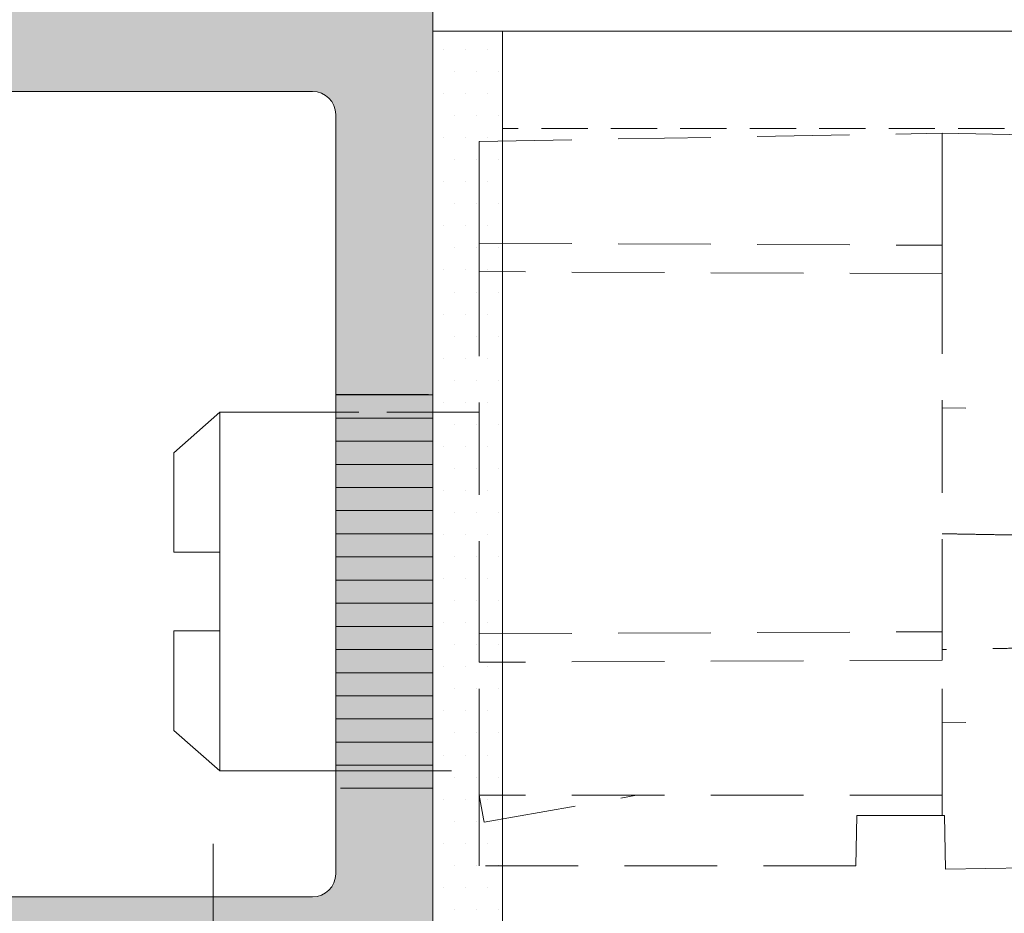
# Model space of a CAD drawing. Units: millimetres. Extents: x -29 to 2859, y -1282 to -985.
# Drawn here: x 516 to 537, y -1186 to -1167 of the extents above; entities that cross this region are included whole.
import ezdxf

# ---------------------------------------------------------------- set-up
doc = ezdxf.new("R2010")
doc.units = ezdxf.units.MM
doc.linetypes.add('ACAD_ISO12W100', pattern=[21, 12, -3, 0, -3, 0, -3])
doc.linetypes.add('JIS_02_2.0', pattern=[3, 2, -1])
for name, color, linetype, lineweight in [('00_Auxiliar', 7, 'ACAD_ISO12W100', 9), ('00_PERFILES', 7, 'Continuous', 13), ('accesorios', 7, 'Continuous', 15), ('juntas', 7, 'Continuous', 15), ('perfiles', 7, 'Continuous', 15), ('Sombreado perfiles', 250, 'Continuous', 15)]:
    doc.layers.add(name, color=color, linetype=linetype, lineweight=lineweight)

# ---------------------------------------------------------------- blocks, each defined once
blk = doc.blocks.new('999032_lateral')
at = {"layer": 'accesorios', "linetype": 'JIS_02_2.0'}
for p, q in [((1.099999999999454, 9.725449350725285), (11.09999999999945, 9.900000000025102)), ((11.09999999999945, 9.900000000025102), (11.09999999999945, 9.4000761524253)), ((11.09999999999945, 9.900000000025102), (20.60872620319969, 9.734024566775133)), ((1.099999999999454, 9.225525503175504), (1.099999999999454, 9.725449350725285)), ((11.09999999999945, 7.480364352775268), (11.09999999999945, 9.4000761524253)), ((1.099999999999454, 7.527135058275235), (1.099999999999454, 9.225525503175504)), ((1.099999999999454, 7.527135058275235), (11.09999999999945, 7.480364352775268)), ((1.099999999999454, 7.277173134475106), (1.099999999999454, 7.527135058275235)), ((11.09999999999945, 7.480364352775268), (11.09999999999945, 7.23040242897514)), ((1.099999999999454, 7.162778438075293), (1.099999999999454, 7.277173134475106)), ((11.09999999999945, 7.116007732575326), (11.09999999999945, 7.23040242897514)), ((1.099999999999454, 6.912816514275164), (1.099999999999454, 7.162778438075293)), ((11.09999999999945, 7.116007732575326), (11.09999999999945, 6.866045808775198)), ((11.09999999999945, 6.866045808775198), (1.099999999999454, 6.912816514275164)), ((1.099999999999454, -0.9128165142747093), (1.099999999999454, 6.912816514275164)), ((11.09999999999945, -0.8660458087747429), (11.09999999999945, 6.866045808775198)), ((1.099999999999454, 3.875000000000227), (-1.499999999987949, 3.875)), ((1.099999999999454, -0.9128165142747093), (11.09999999999945, -0.8660458087747429)), ((1.099999999999454, -1.162778438074838), (1.099999999999454, -0.9128165142747093)), ((11.09999999999945, -0.8660458087747429), (11.09999999999945, -1.116007732524849)), ((1.099999999999454, -1.277173134474651), (1.099999999999454, -1.162778438074838)), ((11.09999999999945, -1.230402428924663), (11.09999999999945, -1.116007732524849)), ((11.09999999999945, -1.230402428924663), (11.09999999999945, -1.480364352724791)), ((1.099999999999454, -1.527135058224758), (1.099999999999454, -1.277173134474651)), ((11.09999999999945, -1.480364352724791), (1.099999999999454, -1.527135058224758)), ((11.09999999999945, -4.099999999974898), (11.09999999999945, -1.480364352724791)), ((1.099999999999454, -4.099999999974898), (1.099999999999454, -1.527135058224758)), ((-1.499999999987267, -3.875), (1.099999999999454, -3.874999999999773)), ((1.099999999999454, -4.399999999974625), (1.099999999999454, -4.099999999974898)), ((11.09999999999945, -4.099999999974898), (11.09999999999945, -4.399999999974625)), ((11.09999999999945, -4.399999999974625), (1.099999999999454, -4.399999999974625)), ((1.189880998249464, -4.909740471274745), (1.099999999999454, -4.399999999974625)), ((1.099999999999454, -5.921780857774593), (1.099999999999454, -4.399999999974625)), ((1.202277139898797, -4.98004248402458), (4.491861534199415, -4.399999999974625)), ((11.09999999999945, -4.839461895724526), (11.09999999999945, -4.399999999974625)), ((9.253225611899325, -4.839461895724526), (9.234333664149744, -5.921780857774593)), ((11.09999999999945, -4.839461895724526), (9.253225611899325, -4.839461895724526)), ((11.09999999999945, -4.839461895724526), (11.14675694839934, -4.838462779424844)), ((11.14675694839934, -4.838462779424844), (11.16701123909934, -5.998830314474617)), ((1.202277139898797, -4.98004248402458), (1.189880998249464, -4.909740471274745)), ((9.234333664149744, -5.921780857774593), (1.099999999999454, -5.921780857774593)), ((11.16701123909934, -5.998830314474617), (20.60872620319969, -5.834024566724565))]:
    blk.add_line(p, q, dxfattribs=at)
at = {"layer": 'accesorios'}
for p, q in [((-4.500000000000057, 3.875), (-5.500000000000057, 3)), ((-4.500000000000057, 3.875), (-4.500000000000057, 0.8500000000001364)), ((-1.499999999987722, 3.875), (-4.500000000000057, 3.875)), ((-5.500000000000057, 0.8500000000001364), (-5.500000000000057, 3)), ((-4.500000000000057, 0.8500000000001364), (-5.500000000000057, 0.8500000000001364)), ((-4.500000000000057, 0.8500000000001364), (-4.500000000000057, -0.849999999999909)), ((-5.500000000000057, -2.999999999999773), (-5.500000000000057, -0.849999999999909)), ((-5.500000000000057, -0.849999999999909), (-4.500000000000057, -0.849999999999909)), ((-4.500000000000057, -0.849999999999909), (-4.500000000000057, -3.875)), ((-5.500000000000057, -2.999999999999773), (-4.500000000000057, -3.875)), ((-4.500000000000057, -3.875), (-1.49999999998704, -3.875))]:
    blk.add_line(p, q, dxfattribs=at)
at = {"layer": 'accesorios', "linetype": 'JIS_02_2.0', "flags": 128}
for points in [[(20.60872620319969, 3.893666905925329), (17.1006585731493, 3.92147016047511), (11.09999999999945, 3.968691729675356)], [(20.60872620319969, -2.696943629224734), (14.92653601964957, -2.778217905674865), (11.09999999999945, -2.833172558924616)]]:
    blk.add_lwpolyline(points, dxfattribs=at)
at = {"layer": 'accesorios', "linetype": 'JIS_02_2.0'}
for points, knots in [([(11.09999999998763, 1.250000000012278), (11.10940560648487, 1.249835824540241), (11.12819853458313, 1.249507792760141), (11.16757080369825, 1.248820547246396), (11.215093610248, 1.247991033572362), (11.2715654984404, 1.247005313097361), (11.33678089419845, 1.245866974130422), (11.46027244934976, 1.243711421016997), (11.67354735294793, 1.2399886937269), (12.0270879858017, 1.233817619026013), (12.45785595371308, 1.226298536177183), (12.90834123731656, 1.218435286302338), (13.34679345052973, 1.210782074453164), (13.74982750489289, 1.203747088865839), (14.04132703334562, 1.198658945670104), (14.187110910515, 1.196114278628556)], [0, 0, 0, 0, 0.0413963922894489, 0.0827123082430277, 0.1239861356638123, 0.165256379801866, 0.2065615559284082, 0.2479400817703353, 0.3725274618958834, 0.496577674383342, 0.6226866158751035, 0.74872321636735, 0.8326873034713762, 0.9163240718466089, 1, 1, 1, 1]), ([(14.18711091051046, -1.196114278603545), (14.11357121740548, -1.19739791872189), (13.96656707413058, -1.199963885587294), (13.75453010899946, -1.203665004580671), (13.54896587045187, -1.20725314171159), (13.35046306505501, -1.21071802106826), (13.15885850036648, -1.214062491185359), (12.85201639031038, -1.219418440139179), (12.45755584796279, -1.226303774517419), (12.02702198985298, -1.233818770964717), (11.67342947237466, -1.239990751315418), (11.42954765857394, -1.244247724209799), (11.26737323168982, -1.247078489360774), (11.16129641733278, -1.248930067043148), (11.12045188314005, -1.249643011039097), (11.09999999997035, -1.249999999987722)], [0, 0, 0, 0, 0.0418545136009949, 0.0836662033014471, 0.1254809575371421, 0.1673446546663962, 0.209303012501539, 0.2514014404587381, 0.3773030870439762, 0.5034423646401509, 0.6274627126217491, 0.7521992742430627, 0.834765976826273, 0.9172631784248892, 1, 1, 1, 1])]:
    blk.add_open_spline(points, degree=3, knots=knots, dxfattribs=at)
blk = doc.blocks.new('Taladro antivuelco')
at = {"layer": 'accesorios'}
h = blk.add_hatch(dxfattribs=at)
h.set_pattern_fill('TALADROS', color=256, angle=90.00000000000001, style=0)
h.set_pattern_definition([(180.0000000000001, (-1478.77166911639, 1398.37387548867), (-0.4999999999999998, -0.5000000000000001), [])])
h.paths.add_polyline_path([(0, 4.25), (-2.099999999999909, 4.25), (-2.099999999999454, -4.25), (0, -4.25)])
at = {"layer": 'accesorios', "linetype": 'JIS_02_2.0'}
blk.add_lwpolyline([(0, -4.25), (-2.099999999999454, -4.25), (-2.099999999999909, 4.25), (0, 4.25)], close=True, dxfattribs=at)

msp = doc.modelspace()

# ---------------------------------------------------------------- hatches: boundary and pattern name
at = {"layer": 'juntas'}
h = msp.add_hatch(dxfattribs=at)
h.set_pattern_fill('DOTS', color=256, scale=0.3, angle=180, style=0)
h.set_pattern_definition([(180, (246.6305198813425, -445.1934743127044), (-0.238125, -0.4762499999999999), [0, -0.47625])])
h.paths.add_polyline_path([(524.7720344392483, -1167.270330987953), (526.2720344392601, -1167.270330987953), (526.2720344392601, -1201.770330987947), (524.7720344405843, -1201.770330980381)])
at = {"layer": 'Sombreado perfiles'}
h = msp.add_hatch(color=256, dxfattribs=at)
edge = h.paths.add_edge_path(flags=16)
edge.add_line((504.1720344392502, -1122.07033098795), (504.1720344392497, -1123.47033098795))
edge.add_arc((504.4720344392499, -1123.47033098795), 0.3000000000001819, 180.0000000000869, 270)
edge.add_line((504.4720344392499, -1123.77033098795), (505.1720344392493, -1123.77033098795))
edge.add_line((505.1720344392493, -1123.77033098795), (505.1720344392493, -1150.170330987951))
edge.add_arc((504.8720344392491, -1150.170330987951), 0.3000000000001819, 270, 359.9999999999566, ccw=False)
edge.add_line((504.8720344392491, -1150.470330987951), (502.0720344392498, -1150.470330987951))
edge.add_arc((502.0720344392498, -1150.770330987951), 0.3000000000004093, 90, 179.9999999999131)
edge.add_line((501.7720344392496, -1150.770330987951), (501.7720344392496, -1151.670330987951))
edge.add_arc((502.0720344392498, -1151.670330987951), 0.3000000000001819, 180, 270)
edge.add_line((502.0720344392498, -1151.970330987951), (504.8720344392491, -1151.970330987951))
edge.add_arc((504.8720344392491, -1152.270330987951), 0.3000000000001819, 4.3428372009657323e-11, 90, ccw=False)
edge.add_line((505.1720344392493, -1152.270330987951), (505.1720344392493, -1165.770330987952))
edge.add_arc((504.6720344392493, -1165.770330987952), 0.5, -90, 0, ccw=False)
edge.add_line((504.6720344392493, -1166.270330987952), (492.8720344392495, -1166.270330987952))
edge.add_arc((492.8720344392495, -1165.770330987952), 0.5, 180, 270, ccw=False)
edge.add_line((492.3720344392495, -1165.770330987952), (492.3720344392491, -1152.270330987951))
edge.add_arc((492.6720344392493, -1152.270330987951), 0.3000000000001819, 90, 179.9999999999566, ccw=False)
edge.add_line((492.6720344392493, -1151.970330987951), (495.4720344392495, -1151.970330987951))
edge.add_arc((495.4720344392495, -1151.670330987951), 0.3000000000001819, 270, 360)
edge.add_line((495.7720344392496, -1151.670330987951), (495.7720344392496, -1150.770330987951))
edge.add_arc((495.4720344392495, -1150.770330987951), 0.3000000000001819, 8.685034650177777e-11, 90)
edge.add_line((495.4720344392495, -1150.470330987951), (492.6720344392493, -1150.470330987951))
edge.add_arc((492.6720344392493, -1150.170330987951), 0.3000000000001819, 180.0000000000434, 270, ccw=False)
edge.add_line((492.3720344392491, -1150.170330987951), (492.3720344392482, -1123.77033098795))
edge.add_line((492.3720344392482, -1123.77033098795), (493.0720344392485, -1123.77033098795))
edge.add_arc((493.0720344392485, -1123.47033098795), 0.3000000000001819, 270, 359.9999999999566)
edge.add_line((493.3720344392486, -1123.47033098795), (493.3720344392486, -1122.07033098795))
edge.add_arc((493.0720344392485, -1122.07033098795), 0.3000000000001819, 8.685034650177777e-11, 90)
edge.add_line((493.0720344392485, -1121.77033098795), (492.3720344392486, -1121.77033098795))
edge.add_line((492.3720344392486, -1121.77033098795), (492.3720344392482, -1108.77033098795))
edge.add_line((492.3720344392482, -1108.77033098795), (493.0720344392485, -1108.77033098795))
edge.add_arc((493.0720344392485, -1108.470330987949), 0.3000000000001819, 270, 359.9999999999566)
edge.add_line((493.3720344392486, -1108.47033098795), (493.3720344392486, -1107.07033098795))
edge.add_arc((493.0720344392485, -1107.07033098795), 0.3000000000001819, 8.685034650177777e-11, 90)
edge.add_line((493.0720344392485, -1106.77033098795), (492.3720344392486, -1106.77033098795))
edge.add_line((492.3720344392486, -1106.77033098795), (492.3720344392473, -1049.570330987951))
edge.add_arc((492.6720344392475, -1049.570330987952), 0.3000000000001819, 90, 179.9999999999566, ccw=False)
edge.add_line((492.6720344392475, -1049.270330987951), (495.4720344392495, -1049.270330987951))
edge.add_arc((495.4720344392495, -1048.970330987951), 0.3000000000004093, 270, 359.9999999999131)
edge.add_line((495.7720344392496, -1048.970330987951), (495.7720344392496, -1048.070330987951))
edge.add_arc((495.4720344392495, -1048.070330987951), 0.3000000000001819, 0, 90)
edge.add_line((495.4720344392495, -1047.770330987951), (492.6720344392488, -1047.770330987951))
edge.add_arc((492.6720344392488, -1047.470330987951), 0.3000000000001819, 180.0000000000434, 270, ccw=False)
edge.add_line((492.3720344392486, -1047.470330987951), (492.3720344392486, -1035.27033098795))
edge.add_arc((492.8720344392486, -1035.27033098795), 0.5, 90, 180, ccw=False)
edge.add_line((492.8720344392486, -1034.77033098795), (504.6720344392488, -1034.77033098795))
edge.add_arc((504.6720344392488, -1035.27033098795), 0.5, 0, 90, ccw=False)
edge.add_line((505.1720344392488, -1035.27033098795), (505.1720344392497, -1047.470330987951))
edge.add_arc((504.8720344392495, -1047.470330987951), 0.3000000000001819, 270, 359.9999999999566, ccw=False)
edge.add_line((504.8720344392495, -1047.770330987951), (502.0720344392498, -1047.770330987951))
edge.add_arc((502.0720344392498, -1048.070330987951), 0.2999999999999545, 90, 180)
edge.add_line((501.7720344392496, -1048.070330987951), (501.7720344392496, -1048.970330987951))
edge.add_arc((502.0720344392498, -1048.970330987951), 0.3000000000001819, 180.0000000000869, 270)
edge.add_line((502.0720344392498, -1049.270330987951), (504.8720344392482, -1049.270330987951))
edge.add_arc((504.8720344392482, -1049.570330987952), 0.3000000000001819, 4.3428372009657323e-11, 90, ccw=False)
edge.add_line((505.1720344392484, -1049.570330987951), (505.1720344392502, -1106.77033098795))
edge.add_line((505.1720344392502, -1106.77033098795), (504.4720344392499, -1106.77033098795))
edge.add_arc((504.4720344392495, -1107.070330987949), 0.2999999999997272, 89.99999999991316, 180.0000000000434)
edge.add_line((504.1720344392497, -1107.07033098795), (504.1720344392497, -1108.47033098795))
edge.add_arc((504.4720344392499, -1108.470330987949), 0.3000000000001819, 180.0000000000869, 270)
edge.add_line((504.4720344392499, -1108.77033098795), (505.1720344392493, -1108.77033098795))
edge.add_line((505.1720344392493, -1108.77033098795), (505.1720344392502, -1121.77033098795))
edge.add_line((505.1720344392502, -1121.77033098795), (504.4720344392499, -1121.77033098795))
edge.add_arc((504.4720344392495, -1122.07033098795), 0.2999999999997272, 89.99999999991316, 180.0000000000434)
edge = h.paths.add_edge_path(flags=16)
edge.add_arc((522.1720344392452, -1169.070330987952), 0.5, 0, 90, ccw=False)
edge.add_line((522.6720344392452, -1169.070330987952), (522.6720344392343, -1185.470330987951))
edge.add_arc((522.1720344392343, -1185.470330987951), 0.5, -90, 0, ccw=False)
edge.add_line((522.1720344392343, -1185.970330987951), (475.3720344392605, -1185.970330987951))
edge.add_arc((475.3720344392605, -1185.470330987951), 0.5, 180, 270, ccw=False)
edge.add_line((474.8720344392605, -1185.470330987951), (474.8720344392495, -1169.070330987952))
edge.add_arc((475.3720344392495, -1169.070330987952), 0.5, 90, 180, ccw=False)
edge.add_line((475.3720344392495, -1168.570330987952), (522.1720344392452, -1168.570330987952))
edge = h.paths.add_edge_path()
edge.add_arc((496.372034539248, -1207.089945710605), 0.2999996999992618, 359.9999999999131, 420.0000000001636)
edge.add_line((496.522034389247, -1206.830138349278), (496.3720345392467, -1206.743535895502))
edge.add_arc((496.4720344392458, -1206.57033098795), 0.1999998000002993, 119.99999999966849, 240.0000000003315, ccw=False)
edge.add_line((496.3720345392467, -1206.397126080397), (496.522034389247, -1206.310523626621))
edge.add_arc((496.3717943781839, -1206.050573940565), 0.3002430685378924, 300.0261101553365, 359.7351602764462)
edge.add_line((496.6720342392473, -1206.051961756715), (496.6720342392473, -1205.370330987945))
edge.add_arc((498.1720342392478, -1205.370330987945), 1.500000000000455, 90.00000000001728, 180.0000000000174, ccw=False)
edge.add_line((498.1720342392473, -1203.870330987944), (499.3720346392456, -1203.870330987944))
edge.add_arc((499.3720346392461, -1205.370330987946), 1.500000000001364, 1.7280399333685637e-11, 90.00000000001728, ccw=False)
edge.add_line((500.8720346392474, -1205.370330987945), (500.8720350392468, -1206.950716265294))
edge.add_arc((501.1720347392466, -1206.950716265294), 0.2999996999997165, 179.9999999999566, 240.0000000001101)
edge.add_line((501.0220348892472, -1207.210523626622), (501.1720347392475, -1207.297126080397))
edge.add_arc((501.0720348392474, -1207.47033098795), 0.1999998000003602, -60.00000000062221, 60.0000000000407, ccw=False)
edge.add_line((501.1720347392456, -1207.643535895503), (501.0220348892453, -1207.730138349278))
edge.add_arc((501.1720347392452, -1207.989945710604), 0.2999996999984575, 120.0000000001388, 180.0000000003908)
edge.add_line((500.8720350392468, -1207.989945710606), (500.8720350392468, -1208.750716265295))
edge.add_arc((501.1720347392456, -1208.750716265295), 0.299999699998807, 180, 240.0000000001954)
edge.add_line((501.0220348892472, -1209.010523626622), (501.1720347392475, -1209.097126080399))
edge.add_arc((501.0720348392474, -1209.270330987951), 0.1999998000003602, -60.00000000062221, 60.0000000000407, ccw=False)
edge.add_line((501.1720347392456, -1209.443535895504), (501.0220348892453, -1209.530138349279))
edge.add_arc((501.1720347392452, -1209.789945710605), 0.2999996999984575, 120.0000000001388, 180.0000000003908)
edge.add_line((500.8720350392468, -1209.789945710607), (500.8720350392468, -1210.550716265295))
edge.add_arc((501.1720347392456, -1210.550716265295), 0.299999699998807, 180, 240.0000000001954)
edge.add_line((501.0220348892472, -1210.810523626622), (501.1720347392475, -1210.897126080398))
edge.add_arc((501.072034839247, -1211.07033098795), 0.1999998000009814, -60.000000000574516, 59.99999999999301, ccw=False)
edge.add_line((501.1720347392456, -1211.243535895504), (501.0220348892453, -1211.330138349279))
edge.add_arc((501.1720347392452, -1211.589945710605), 0.2999996999984575, 120.0000000001388, 180.0000000003908)
edge.add_line((500.8720350392468, -1211.589945710607), (500.8720350392468, -1212.350716265296))
edge.add_arc((501.1720347392456, -1212.350716265296), 0.299999699998807, 180, 240.0000000001954)
edge.add_line((501.0220348892472, -1212.610523626623), (501.1720347392475, -1212.697126080399))
edge.add_arc((501.0720348392474, -1212.870330987951), 0.1999998000003602, -60.00000000062221, 60.0000000000407, ccw=False)
edge.add_line((501.1720347392456, -1213.043535895504), (501.0220348892453, -1213.130138349281))
edge.add_arc((501.1720347392452, -1213.389945710606), 0.2999996999982606, 120.0000000001605, 180.0000000004343)
edge.add_line((500.8720350392468, -1213.389945710609), (500.8720350392468, -1214.150716265297))
edge.add_arc((501.1720347392456, -1214.150716265297), 0.299999699998807, 180, 240.0000000001954)
edge.add_line((501.0220348892472, -1214.410523626624), (501.1720347392475, -1214.497126080399))
edge.add_arc((501.0720348392474, -1214.670330987951), 0.1999998000003602, -60.00000000062221, 60.0000000000407, ccw=False)
edge.add_line((501.1720347392456, -1214.843535895504), (501.0220348892453, -1214.93013834928))
edge.add_arc((501.1720347392461, -1215.189945710606), 0.2999996999993061, 120.0000000002458, 180.0000000004777)
edge.add_line((500.8720350392468, -1215.189945710609), (500.8720350392468, -1215.950716265298))
edge.add_arc((501.1720347392456, -1215.950716265298), 0.299999699998807, 180, 240.0000000001954)
edge.add_line((501.0220348892472, -1216.210523626625), (501.1720347392475, -1216.2971260804))
edge.add_arc((501.0720348392474, -1216.470330987952), 0.1999998000003602, -60.00000000062221, 60.0000000000407, ccw=False)
edge.add_line((501.1720347392456, -1216.643535895505), (501.0220348892453, -1216.730138349281))
edge.add_arc((501.1720347392452, -1216.989945710607), 0.2999996999986544, 120.0000000001171, 198.712202871056)
edge.add_line((500.8878924317833, -1217.086190030489), (502.0720333892477, -1218.270330987953))
edge.add_line((502.0720333892477, -1218.270330987953), (503.772034439251, -1218.270330987953))
edge.add_line((503.772034439251, -1218.270330987953), (503.772034439251, -1189.270330987937))
edge.add_arc((504.7720344392515, -1189.270330987936), 1.000000000000455, 90.00000000002609, 180.0000000000261, ccw=False)
edge.add_line((504.772034439251, -1188.270330987936), (509.2220344392463, -1188.270330987937))
edge.add_line((509.2220344392463, -1188.270330987937), (509.5220344392455, -1187.970330987936))
edge.add_line((509.5220344392455, -1187.970330987936), (509.8220344392448, -1188.270330987937))
edge.add_line((509.8220344392448, -1188.270330987937), (514.2720344392419, -1188.270330987938))
edge.add_arc((514.2720344392415, -1189.270330987938), 1.000000000000455, -2.609112925711088e-11, 89.99999999997402, ccw=False)
edge.add_line((515.2720344392419, -1189.270330987938), (515.2720344392437, -1201.270330987946))
edge.add_line((515.2720344392437, -1201.270330987946), (517.9620344392442, -1201.270330987946))
edge.add_line((517.9620344392442, -1201.270330987946), (518.4620344392442, -1200.770330987945))
edge.add_line((518.4620344392442, -1200.770330987945), (518.4620344392442, -1200.270330987945))
edge.add_line((518.4620344392442, -1200.270330987945), (517.4620344392442, -1200.270330987945))
edge.add_line((517.4620344392442, -1200.270330987945), (517.4620344392442, -1199.337119172158))
edge.add_line((517.4620344392442, -1199.337119172158), (518.4618630747227, -1198.340493217644))
edge.add_arc((518.1620347487215, -1198.330354434341), 0.2999996999991518, 358.0632642891046, 420.000000000045)
edge.add_line((518.3120345987209, -1198.070547073014), (518.1620347487205, -1197.98394461924))
edge.add_arc((518.2620346487215, -1197.810739711687), 0.1999998000016026, 119.99999999947309, 239.99999999994532, ccw=False)
edge.add_line((518.1620347487224, -1197.637534804133), (518.3120345987209, -1197.55093235036))
edge.add_arc((518.1620347487215, -1197.291124989032), 0.2999996999998055, 299.9999999998899, 360.0000000000434)
edge.add_line((518.4620344487212, -1197.291124989032), (518.4620344487212, -1196.930354434343))
edge.add_arc((518.1620347487219, -1196.930354434342), 0.2999996999992618, 359.9999999997394, 420.0000000005513)
edge.add_line((518.312034598719, -1196.670547073013), (518.1620347487205, -1196.583944619238))
edge.add_arc((518.2620346487201, -1196.410739711686), 0.199999799999739, 119.99999999991161, 240.0000000000884, ccw=False)
edge.add_line((518.1620347487205, -1196.237534804135), (518.3120345987209, -1196.150932350359))
edge.add_arc((518.1620347487205, -1195.891124989031), 0.2999997000006541, 299.9999999999969, 359.9999999999566)
edge.add_line((518.4620344487212, -1195.891124989031), (518.4620344487212, -1195.530354434342))
edge.add_arc((518.1620347487219, -1195.530354434341), 0.2999996999992618, 359.9999999999131, 420.0000000001636)
edge.add_line((518.3120345987209, -1195.270547073014), (518.1620347487205, -1195.18394461924))
edge.add_arc((518.2620346487201, -1195.010739711687), 0.1999998000009205, 119.99999999971621, 240.00000000028382, ccw=False)
edge.add_line((518.1620347487205, -1194.837534804134), (518.3120345987209, -1194.750932350359))
edge.add_arc((518.1620347487215, -1194.491124989031), 0.2999996999998055, 299.9999999998899, 360.0000000000434)
edge.add_line((518.4620344487212, -1194.491124989031), (518.4620344392442, -1194.270330987942))
edge.add_line((518.4620344392442, -1194.270330987942), (517.4620344392442, -1194.270330987942))
edge.add_line((517.4620344392442, -1194.270330987942), (517.4620344392442, -1193.337119172155))
edge.add_line((517.4620344392442, -1193.337119172155), (518.3240498620198, -1192.477864982945))
edge.add_arc((518.1620347487383, -1192.730354434337), 0.2999996999923535, 57.31289490036716, 60.00000000179504)
edge.add_line((518.3120345987263, -1192.470547073011), (518.162034748726, -1192.383944619237))
edge.add_arc((518.2620346487261, -1192.210739711685), 0.1999998000003602, 119.9999999993777, 240.0000000000407, ccw=False)
edge.add_line((518.1620347487278, -1192.037534804132), (518.3120345987263, -1191.950932350357))
edge.add_arc((518.1620347487269, -1191.691124989029), 0.2999996999998055, 299.9999999998899, 360.0000000000434)
edge.add_line((518.4620344487266, -1191.691124989029), (518.4620344487266, -1191.330354434341))
edge.add_arc((518.1620347487283, -1191.33035443434), 0.2999996999983523, 359.9999999998263, 420.0000000006584)
edge.add_line((518.3120345987245, -1191.070547073012), (518.162034748726, -1190.983944619237))
edge.add_arc((518.2620346487261, -1190.810739711684), 0.1999998000007541, 119.99999999989419, 240.00000000010579, ccw=False)
edge.add_line((518.162034748726, -1190.637534804132), (518.3120345987263, -1190.550932350356))
edge.add_arc((518.162034748726, -1190.291124989028), 0.2999997000006541, 299.9999999999969, 359.9999999999566)
edge.add_line((518.4620344487266, -1190.291124989028), (518.4620344487212, -1189.830330987973))
edge.add_arc((520.0220344487238, -1189.830330987956), 1.560000000002674, 7.689034624611907, 180.0000000006013, ccw=False)
edge.add_arc((521.8653108615472, -1189.581469448269), 0.2999999999987387, 187.6890346243588, 239.9999999999413)
edge.add_line((521.7153108615476, -1189.841277069404), (521.8820341487226, -1189.937534804134))
edge.add_arc((521.782034248723, -1190.110739711685), 0.199999799999739, -60.00000000008839, 60.00000000008839, ccw=False)
edge.add_line((521.8820341487226, -1190.283944619237), (521.7320342987241, -1190.370547073012))
edge.add_arc((521.8820341487212, -1190.630354434341), 0.2999996999992594, 119.9999999994487, 180.0000000002605)
edge.add_line((521.582034448722, -1190.630354434342), (521.582034448722, -1190.991124989029))
edge.add_arc((521.8820341487226, -1190.991124989029), 0.299999700000626, 179.9999999998697, 240.0000000000031)
edge.add_line((521.7320342987223, -1191.250932350358), (521.8820341487208, -1191.337534804132))
edge.add_arc((521.7820342487221, -1191.510739711686), 0.1999998000008596, -59.99999999999301, 60.00000000057457, ccw=False)
edge.add_line((521.8820341487226, -1191.683944619238), (521.7320342987223, -1191.770547073012))
edge.add_arc((521.8820341487208, -1192.030354434339), 0.29999969999876, 119.9999999998046, 180)
edge.add_line((521.582034448722, -1192.030354434339), (521.5820344487238, -1192.34032241149))
edge.add_line((521.5820344487238, -1192.34032241149), (522.5820344392469, -1193.337119172155))
edge.add_line((522.5820344392469, -1193.337119172155), (522.5820344392469, -1194.270330987943))
edge.add_line((522.5820344392469, -1194.270330987943), (521.5820344392469, -1194.270330987943))
edge.add_line((521.5820344392469, -1194.270330987943), (521.5820344487238, -1195.191124989032))
edge.add_arc((521.8820341487244, -1195.191124989032), 0.299999700000626, 180.0000000000434, 240.0000000000031)
edge.add_line((521.7320342987241, -1195.45093235036), (521.8820341487244, -1195.537534804136))
edge.add_arc((521.7820342487248, -1195.710739711687), 0.199999799999739, -60.00000000008839, 60.00000000008839, ccw=False)
edge.add_line((521.8820341487244, -1195.883944619239), (521.7320342987259, -1195.970547073015))
edge.add_arc((521.882034148723, -1196.230354434343), 0.2999996999992594, 119.9999999994487, 180.0000000002605)
edge.add_line((521.5820344487238, -1196.230354434344), (521.5820344487238, -1196.591124989032))
edge.add_arc((521.882034148723, -1196.591124989032), 0.2999996999992618, 180.0000000000434, 240.0000000001419)
edge.add_line((521.7320342987241, -1196.850932350359), (521.8820341487226, -1196.937534804134))
edge.add_arc((521.7820342487234, -1197.110739711688), 0.1999998000014808, -59.99999999994532, 60.00000000052688, ccw=False)
edge.add_line((521.8820341487244, -1197.283944619241), (521.7320342987241, -1197.370547073014))
edge.add_arc((521.8820341487235, -1197.630354434342), 0.2999996999996086, 119.9999999999116, 180.0000000000869)
edge.add_line((521.5820344487238, -1197.630354434342), (521.5820344392469, -1198.340322402046))
edge.add_line((521.5820344392469, -1198.340322402046), (522.5820344392469, -1199.337119172158))
edge.add_line((522.5820344392469, -1199.337119172158), (522.5820344392469, -1200.270330987946))
edge.add_line((522.5820344392469, -1200.270330987946), (521.5820344392469, -1200.270330987946))
edge.add_line((521.5820344392469, -1200.270330987946), (521.5820344392469, -1200.770330987945))
edge.add_line((521.5820344392469, -1200.770330987945), (522.0820344392469, -1201.270330987946))
edge.add_line((522.0820344392469, -1201.270330987946), (524.7720344392546, -1201.270330987946))
edge.add_line((524.7720344392546, -1201.270330987946), (524.7720344392496, -1166.770330987952))
edge.add_arc((524.2720344392496, -1166.770330987952), 0.5, 0, 90)
edge.add_line((524.2720344392496, -1166.270330987952), (508.0720344392494, -1166.270330987952))
edge.add_arc((508.0720344392494, -1165.970330987952), 0.2999999999999545, 180, 270, ccw=False)
edge.add_line((507.7720344392492, -1165.970330987952), (507.7720344392492, -1026.77033098795))
edge.add_arc((507.2720344392492, -1026.77033098795), 0.5, 0, 90)
edge.add_line((507.2720344392492, -1026.27033098795), (490.2720344392492, -1026.27033098795))
edge.add_arc((490.2720344392492, -1026.77033098795), 0.5, 90, 180)
edge.add_line((489.7720344392492, -1026.77033098795), (489.7720344392492, -1165.970330987952))
edge.add_arc((489.472034439249, -1165.970330987952), 0.3000000000001819, 270, 359.9999999999566, ccw=False)
edge.add_line((489.472034439249, -1166.270330987952), (473.2720344392483, -1166.270330987952))
edge.add_arc((473.2720344392483, -1166.770330987952), 0.5, 90, 180)
edge.add_line((472.7720344392483, -1166.770330987952), (472.7720344392474, -1201.270330987945))
edge.add_line((472.7720344392474, -1201.270330987945), (475.4620344392479, -1201.270330987945))
edge.add_line((475.4620344392479, -1201.270330987945), (475.9620344392497, -1200.770330987944))
edge.add_line((475.9620344392497, -1200.770330987944), (475.9620344392497, -1200.270330987945))
edge.add_line((475.9620344392497, -1200.270330987945), (474.9620344392479, -1200.270330987945))
edge.add_line((474.9620344392479, -1200.270330987945), (474.9620344392479, -1199.337119172157))
edge.add_line((474.9620344392479, -1199.337119172157), (475.9620344392497, -1198.340322402045))
edge.add_line((475.9620344392497, -1198.340322402045), (475.9620344297728, -1197.630354434341))
edge.add_arc((475.662034729773, -1197.630354434341), 0.2999996999997165, 359.9999999999131, 420.0000000000884)
edge.add_line((475.8120345797724, -1197.370547073013), (475.6620347297703, -1197.28394461924))
edge.add_arc((475.7620346297713, -1197.110739711687), 0.1999998000016026, 119.99999999947309, 239.99999999994532, ccw=False)
edge.add_line((475.6620347297721, -1196.937534804133), (475.8120345797724, -1196.850932350358))
edge.add_arc((475.6620347297735, -1196.591124989031), 0.2999996999991843, 299.9999999998581, 359.9999999999566)
edge.add_line((475.9620344297728, -1196.591124989031), (475.9620344297728, -1196.230354434344))
edge.add_arc((475.6620347297735, -1196.230354434342), 0.2999996999992618, 359.9999999997394, 420.0000000005513)
edge.add_line((475.8120345797706, -1195.970547073014), (475.6620347297703, -1195.883944619238))
edge.add_arc((475.7620346297699, -1195.710739711687), 0.199999799999739, 119.99999999991161, 240.0000000000884, ccw=False)
edge.add_line((475.6620347297703, -1195.537534804135), (475.8120345797724, -1195.450932350359))
edge.add_arc((475.6620347297721, -1195.191124989031), 0.2999997000006541, 299.9999999999969, 359.9999999999566)
edge.add_line((475.9620344297728, -1195.191124989031), (475.9620344392497, -1194.270330987942))
edge.add_line((475.9620344392497, -1194.270330987942), (474.9620344392479, -1194.270330987942))
edge.add_line((474.9620344392479, -1194.270330987942), (474.9620344392479, -1193.337119172154))
edge.add_line((474.9620344392479, -1193.337119172154), (475.9620344297728, -1192.340322411489))
edge.add_line((475.9620344297728, -1192.340322411489), (475.9620344297746, -1192.030354434338))
edge.add_arc((475.6620347297758, -1192.030354434338), 0.299999699998807, 0, 60.00000000019539)
edge.add_line((475.8120345797743, -1191.770547073011), (475.6620347297721, -1191.683944619238))
edge.add_arc((475.7620346297726, -1191.510739711685), 0.1999998000009814, 119.9999999994254, 239.999999999993, ccw=False)
edge.add_line((475.6620347297739, -1191.337534804131), (475.8120345797743, -1191.250932350357))
edge.add_arc((475.6620347297749, -1190.991124989029), 0.2999996999998055, 299.9999999998899, 360.0000000000434)
edge.add_line((475.9620344297746, -1190.991124989029), (475.9620344297746, -1190.630354434341))
edge.add_arc((475.6620347297753, -1190.63035443434), 0.2999996999992618, 359.9999999997394, 420.0000000005513)
edge.add_line((475.8120345797724, -1190.370547073011), (475.6620347297721, -1190.283944619236))
edge.add_arc((475.7620346297717, -1190.110739711684), 0.199999799999739, 119.99999999991161, 240.0000000000884, ccw=False)
edge.add_line((475.6620347297721, -1189.937534804133), (475.828758016949, -1189.841277069403))
edge.add_arc((475.6787580169494, -1189.581469448269), 0.29999999999874, 300.0000000000587, 352.3109653756412)
edge.add_arc((477.5220344297718, -1189.830330987955), 1.560000000001974, -6.095888238633052e-10, 172.310965375392, ccw=False)
edge.add_line((479.0820344297736, -1189.830330987972), (479.0820344297681, -1190.291124989028))
edge.add_arc((479.3820341297687, -1190.291124989028), 0.299999700000626, 180.0000000000434, 240.0000000000031)
edge.add_line((479.2320342797684, -1190.550932350356), (479.3820341297687, -1190.637534804132))
edge.add_arc((479.2820342297687, -1190.810739711684), 0.1999998000007541, -60.000000000105786, 60.000000000105786, ccw=False)
edge.add_line((479.3820341297687, -1190.983944619237), (479.2320342797702, -1191.070547073012))
edge.add_arc((479.3820341297665, -1191.33035443434), 0.2999996999984108, 119.9999999993417, 180.0000000001737)
edge.add_line((479.0820344297681, -1191.330354434341), (479.0820344297681, -1191.691124989029))
edge.add_arc((479.3820341297678, -1191.691124989029), 0.2999996999997165, 179.9999999999566, 240.0000000001101)
edge.add_line((479.2320342797684, -1191.950932350357), (479.3820341297669, -1192.037534804132))
edge.add_arc((479.2820342297687, -1192.210739711685), 0.1999998000002384, -60.0000000000407, 60.00000000062232, ccw=False)
edge.add_line((479.3820341297687, -1192.383944619237), (479.2320342797684, -1192.470547073011))
edge.add_arc((479.3820341398368, -1192.730354424718), 0.2999996967024025, 120.000002584019, 122.6871076854494)
edge.add_line((479.2200190169369, -1192.477864983407), (480.0820344392523, -1193.337119172155))
edge.add_line((480.0820344392523, -1193.337119172155), (480.0820344392523, -1194.270330987942))
edge.add_line((480.0820344392523, -1194.270330987942), (479.0820344392505, -1194.270330987942))
edge.add_line((479.0820344392505, -1194.270330987942), (479.0820344297736, -1194.491124989031))
edge.add_arc((479.3820341297733, -1194.491124989031), 0.2999996999997165, 179.9999999999566, 240.0000000001101)
edge.add_line((479.2320342797739, -1194.750932350359), (479.3820341297742, -1194.837534804134))
edge.add_arc((479.2820342297746, -1195.010739711687), 0.1999998000009205, -60.00000000028382, 60.00000000028382, ccw=False)
edge.add_line((479.3820341297742, -1195.18394461924), (479.2320342797739, -1195.270547073014))
edge.add_arc((479.3820341297728, -1195.530354434341), 0.2999996999993812, 119.9999999998364, 180.0000000000869)
edge.add_line((479.0820344297736, -1195.530354434342), (479.0820344297736, -1195.891124989031))
edge.add_arc((479.3820341297742, -1195.891124989031), 0.299999700000626, 180.0000000000434, 240.0000000000031)
edge.add_line((479.2320342797739, -1196.150932350359), (479.3820341297742, -1196.237534804135))
edge.add_arc((479.2820342297746, -1196.410739711686), 0.199999799999739, -60.00000000008839, 60.00000000008839, ccw=False)
edge.add_line((479.3820341297742, -1196.583944619238), (479.2320342797757, -1196.670547073013))
edge.add_arc((479.3820341297728, -1196.930354434342), 0.2999996999992594, 119.9999999994487, 180.0000000002605)
edge.add_line((479.0820344297736, -1196.930354434343), (479.0820344297736, -1197.291124989032))
edge.add_arc((479.3820341297733, -1197.291124989032), 0.2999996999997165, 179.9999999999566, 240.0000000001101)
edge.add_line((479.2320342797739, -1197.55093235036), (479.3820341297724, -1197.637534804133))
edge.add_arc((479.2820342297732, -1197.810739711687), 0.1999998000014808, -59.99999999994532, 60.00000000052688, ccw=False)
edge.add_line((479.3820341297742, -1197.98394461924), (479.2320342797739, -1198.070547073014))
edge.add_arc((479.3820341297733, -1198.330354434341), 0.2999996999992148, 119.999999999955, 181.9367357108954)
edge.add_line((479.082205803772, -1198.340493217644), (480.0820344392523, -1199.337119172158))
edge.add_line((480.0820344392523, -1199.337119172158), (480.0820344392523, -1200.270330987945))
edge.add_line((480.0820344392523, -1200.270330987945), (479.0820344392505, -1200.270330987945))
edge.add_line((479.0820344392505, -1200.270330987945), (479.0820344392505, -1200.770330987945))
edge.add_line((479.0820344392505, -1200.770330987945), (479.5820344392505, -1201.270330987946))
edge.add_line((479.5820344392505, -1201.270330987946), (482.272034439251, -1201.270330987946))
edge.add_line((482.272034439251, -1201.270330987946), (482.2720344392528, -1189.270330987938))
edge.add_arc((483.2720344392533, -1189.270330987937), 1.000000000000455, 90.00000000002609, 180.0000000000261, ccw=False)
edge.add_line((483.2720344392528, -1188.270330987937), (487.7220344392463, -1188.270330987937))
edge.add_line((487.7220344392463, -1188.270330987937), (488.0220344392492, -1187.970330987936))
edge.add_line((488.0220344392492, -1187.970330987936), (488.3220344392503, -1188.270330987937))
edge.add_line((488.3220344392503, -1188.270330987937), (492.7720344392455, -1188.270330987937))
edge.add_arc((492.7720344392451, -1189.270330987937), 1.000000000000455, -2.609112925711088e-11, 89.99999999997402, ccw=False)
edge.add_line((493.7720344392455, -1189.270330987938), (493.7720344392455, -1218.270330987953))
edge.add_line((493.7720344392455, -1218.270330987953), (495.472035489247, -1218.270330987953))
edge.add_line((495.472035489247, -1218.270330987953), (496.6720342392473, -1217.070332237954))
edge.add_line((496.6720342392473, -1217.070332237954), (496.6720342392473, -1216.089945710609))
edge.add_arc((496.372034539248, -1216.089945710609), 0.2999996999992618, 359.9999999998697, 420.0000000001419)
edge.add_line((496.522034389247, -1215.830138349281), (496.3720345392467, -1215.743535895506))
edge.add_arc((496.4720344392458, -1215.570330987953), 0.1999998000002993, 119.99999999966849, 240.0000000003315, ccw=False)
edge.add_line((496.3720345392467, -1215.397126080401), (496.522034389247, -1215.310523626625))
edge.add_arc((496.3720345392476, -1215.050716265297), 0.2999996999998055, 299.9999999998899, 360.0000000000434)
edge.add_line((496.6720342392473, -1215.050716265297), (496.6720342392473, -1214.289945710608))
edge.add_arc((496.372034539248, -1214.289945710608), 0.2999996999992618, 359.9999999998697, 420.0000000001419)
edge.add_line((496.522034389247, -1214.03013834928), (496.3720345392467, -1213.943535895505))
edge.add_arc((496.4720344392458, -1213.770330987952), 0.1999998000002993, 119.99999999966849, 240.0000000003315, ccw=False)
edge.add_line((496.3720345392467, -1213.597126080399), (496.522034389247, -1213.510523626624))
edge.add_arc((496.3720345392485, -1213.250716265297), 0.29999969999876, 299.9999999998046, 360)
edge.add_line((496.6720342392473, -1213.250716265297), (496.6720342392473, -1212.489945710607))
edge.add_arc((496.372034539248, -1212.489945710606), 0.2999996999992618, 359.9999999998697, 420.0000000001419)
edge.add_line((496.522034389247, -1212.230138349279), (496.3720345392467, -1212.143535895504))
edge.add_arc((496.4720344392458, -1211.970330987951), 0.1999998000002993, 119.99999999966849, 240.0000000003315, ccw=False)
edge.add_line((496.3720345392467, -1211.797126080398), (496.522034389247, -1211.710523626623))
edge.add_arc((496.3720345392485, -1211.450716265296), 0.29999969999876, 299.9999999998046, 360)
edge.add_line((496.6720342392473, -1211.450716265296), (496.6720342392473, -1210.689945710606))
edge.add_arc((496.372034539248, -1210.689945710606), 0.2999996999992618, 359.9999999999131, 420.0000000001636)
edge.add_line((496.522034389247, -1210.430138349278), (496.3720345392467, -1210.343535895503))
edge.add_arc((496.4720344392458, -1210.17033098795), 0.1999998000002993, 119.99999999966849, 240.0000000003315, ccw=False)
edge.add_line((496.3720345392467, -1209.997126080397), (496.522034389247, -1209.910523626622))
edge.add_arc((496.3720345392485, -1209.650716265295), 0.29999969999876, 299.9999999998046, 360)
edge.add_line((496.6720342392473, -1209.650716265295), (496.6720342392473, -1208.889945710607))
edge.add_arc((496.372034539248, -1208.889945710606), 0.2999996999992618, 359.9999999999131, 420.0000000001636)
edge.add_line((496.522034389247, -1208.630138349279), (496.3720345392467, -1208.543535895503))
edge.add_arc((496.4720344392458, -1208.370330987951), 0.1999998000002993, 119.99999999966849, 240.0000000003315, ccw=False)
edge.add_line((496.3720345392467, -1208.197126080398), (496.522034389247, -1208.110523626623))
edge.add_arc((496.3720345392485, -1207.850716265295), 0.29999969999876, 299.9999999998046, 360)
edge.add_line((496.6720342392473, -1207.850716265295), (496.6720342392473, -1207.089945710606))
edge = h.paths.add_edge_path(flags=16)
edge.add_arc((500.7720344392487, -1189.270312647943), 1.000000000000455, 0, 90)
edge.add_line((500.7720344392487, -1188.270312647942), (496.7720344392478, -1188.270312647942))
edge.add_arc((496.7720344392478, -1189.270312647943), 1.000000000000455, 90, 180)
edge.add_line((495.7720344392474, -1189.270312647943), (495.7720344392474, -1200.270312647951))
edge.add_arc((496.7720344392478, -1200.270312647951), 1.000000000000455, 180, 270)
edge.add_line((496.7720344392478, -1201.270312647951), (500.7720344392487, -1201.270312647951))
edge.add_arc((500.7720344392487, -1200.270312647951), 1.000000000000455, 270, 360)
edge.add_line((501.7720344392492, -1200.270312647951), (501.7720344392492, -1189.270312647943))

# ---------------------------------------------------------------- linework, layer by layer
at = {"layer": '00_Auxiliar', "ltscale": 0.2}
msp.add_line((520.0220344487243, -1184.820780082815), (520.0220344487243, -1210.249195576167), dxfattribs=at)
at = {"layer": '00_PERFILES'}
msp.add_line((526.2720344392601, -1201.770330987947), (526.2720344392601, -1167.270330987953), dxfattribs=at)
at = {"layer": 'accesorios'}
msp.add_lwpolyline([(524.7720344392483, -1167.270330987953), (526.2720344392601, -1167.270330987953), (526.2720344392601, -1201.770330987947), (524.7720344405843, -1201.770330980381)], close=True, dxfattribs=at)
at = {"layer": 'perfiles', "linetype": 'JIS_02_2.0', "ltscale": 0.5}
msp.add_line((567.1131928225041, -1169.370330987952), (526.2720344391064, -1169.370330987952), dxfattribs=at)
at = {"layer": 'perfiles'}
msp.add_lwpolyline([(524.7720344392546, -1201.270330987946), (524.7720344392496, -1166.770330987952, 0.414213562373095)], format="xyb", dxfattribs=at)
msp.add_lwpolyline([(567.113192822484, -1167.270330987953), (526.2720344392401, -1167.270330987953), (526.2720344367181, -1201.770330987947), (524.7720344405648, -1201.770330987947)], dxfattribs=at)
msp.add_lwpolyline([(522.1720344392452, -1168.570330987952, -0.414213562373095), (522.6720344392452, -1169.070330987952), (522.6720344392343, -1185.470330987951, -0.4142135623730951), (522.1720344392343, -1185.970330987951), (475.3720344392605, -1185.970330987951, -0.414213562373095), (474.8720344392605, -1185.470330987951), (474.8720344392495, -1169.070330987952, -0.414213562373095), (475.3720344392495, -1168.570330987952)], format="xyb", close=True, dxfattribs=at)

# ---------------------------------------------------------------- block references
for name, p in [('999032_lateral', (524.6720344392497, -1179.374627248586)), ('Taladro antivuelco', (524.7720344392496, -1179.370330987953))]:
    msp.add_blockref(name, p)

doc.saveas('drawing.dxf')
